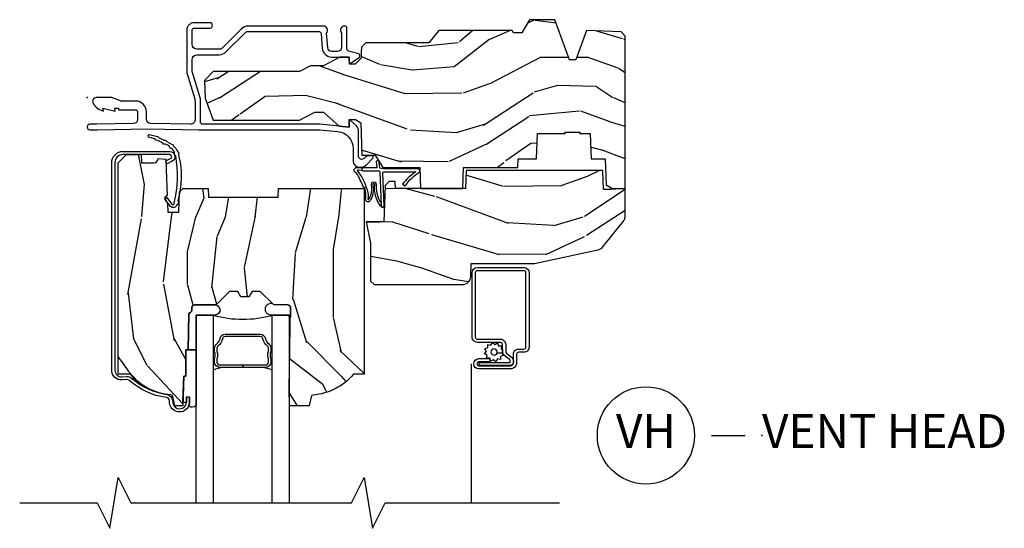
# Model space of a CAD drawing. Extents: x 5.1 to 61.6, y 7.6 to 31.3.
# Drawn here: x 13 to 20.3, y 26.3 to 30.1 of the extents above; entities that cross this region are included whole.
import ezdxf

# ---------------------------------------------------------------- set-up
doc = ezdxf.new("R2010")
doc.units = 0
doc.header["$MEASUREMENT"] = 0
for name, color, linetype in [('ZP-ANNO-MARK', 9, 'Continuous'), ('ZP-ANNO-TITL', 44, 'Continuous'), ('ZP-SECT-ALUM', 63, 'Continuous'), ('ZP-SECT-GLAS', 153, 'Continuous'), ('ZP-SECT-SCRN', 234, 'Screen'), ('ZP-SECT-SEAL', 8, 'Continuous'), ('ZP-SECT-WDHA', 11, 'Continuous'), ('ZP-SECT-WOOD', 104, 'Continuous'), ('ZP-SECT-WSTP', 40, 'Continuous')]:
    doc.layers.add(name, color=color, linetype=linetype)
doc.layers.add('ZP-ANNO-NPLT', color=7, linetype='Continuous', plot=False)
doc.styles.get("Standard").update_dxf_attribs({"font": 'arial.ttf'})
doc.linetypes.add('Screen', pattern='A,0.0625,-0.09375,[133,ltypeshp.shx,S=0.0375,R=0,X=-0.0625,Y=0],-0.0625,0.03125', length=0.25)

# ---------------------------------------------------------------- blocks, each defined once
blk = doc.blocks.new('ASC PF CM V H')
at = {"layer": 'ZP-SECT-WDHA'}
h = blk.add_hatch(dxfattribs=at)
h.set_pattern_fill('WOOD3', color=256, scale=2, angle=170, pattern_type=2)
h.set_pattern_definition([(165.2364, (-0.0590403804067563, -0.334834636024155), (21.31847901549633, -5.789859065948551), [0.240832, -23.842358]), (181.3099, (-0.2919212775763498, -0.273462918323844), (-8.225759038695628, -0.5804251597106893), [0.3059419999999997, -9.89209799999999]), (215, (-0.59778249414002, -0.2804569302044939), (-0.3472964628043537, -1.96961611551987), [0.226274, -2.602152]), (216.8476, (-0.7831354430486925, -0.4102424622597454), (-32.78406714079374, -24.68207778133389), [0.438634, -43.42479]), (182.9946, (-1.134145185805764, -0.6732864899235693), (18.42113293576037, 0.8135587761682705), [0.266834, -26.416494]), (170, (-1.400614092248958, -0.687226428910904), (-2.316911861358276, -1.622319150690555), [0.4999999999999997, -1.499999999999999]), (160.5377, (-1.893017968755061, -0.6004023400774372), (9.500783344918702, -3.706093886339545), [0.24331, -11.922214]), (164.2894000000001, (-0.1528103963468936, -0.8666308226507482), (17.37924160681557, -5.095285093198485), [0.200998, -19.898754]), (170, (-0.3462989833959966, -0.8122050320571077), (-2.316911861358276, -1.622319150690555), [0.2999999999999997, -1.699999999999999]), (198.3008, (-0.6417413092996611, -0.7601105787570361), (-23.74954216806198, -7.997452301142774), [0.295296, -29.23435]), (222.125, (-0.9221020699562104, -0.8528351379853376), (9.614947161107517, 8.458889687255558), [0.45607, -22.347438]), (209.2894, (-1.260361584759721, -1.158744439323002), (-13.55417594471107, -7.764298450998116), [0.284254, -28.141088]), (176.3402, (-1.50827596240245, -1.297807235778464), (-16.10421977526048, 0.8087520192303599), [0.362216, -17.748554]), (158.1113, (-1.869752680593521, -1.274686201938863), (26.53271904359165, -10.77101530580106), [0.38833, -38.444646]), (163.2902000000001, (-0.2604722665004005, -1.477211629518308), (-17.37924728909397, 5.095270998947914), [0.342344, -33.89214]), (173.3665, (-0.5883609754178707, -1.378778938991061), (-31.86114692379661, 3.587104350246542), [0.340588, -33.718186]), (203.6901, (-0.9266685749953609, -1.33943471364455), (4.286526959831396, 1.275025577407217), [0.360556, -6.850548]), (217.4896, (-1.256840536432406, -1.484301810946917), (-23.51639970003244, -18.19282732060551), [0.325576, -32.232064]), (184.9314, (-1.515173804735156, -1.682453072583129), (-22.70765962799548, -2.088580424131213), [0.310484, -30.737866]), (170, (-1.824507984852175, -1.709143239524025), (-2.316911861358276, -1.622319150690555), [0.2399999999999999, -1.759999999999999]), (157.0054, (-2.060861845575104, -1.667467676883959), (-17.03194919702135, 7.064893705450891), [0.266834, -26.416494]), (170, (-0.6105808068675742, 0.1076618701534926), (-2.316911861358276, -1.622319150690555), [0, -1.999999999999999]), (33.15240000000008, (-0.938421431011065, -0.1391589660034214), (-34.4063776990759, -22.36517819120654), [0.438634, -43.42479]), (16.5651, (-0.9184848520809368, -1.868899562977603), (2.316910657574222, 1.622322022142024), [0.178886, -4.29325]), (358.1301, (-0.7470237573856338, -1.817898651163333), (12.1649887274718, -0.1141638171402071), [0.282842, -13.859292]), (326.8014, (-0.464331659435544, -1.827127830789578), (9.1534838287124, -5.675715305442), [0.152316, -15.07923]), (196.5651, (-0.938421431011065, -0.1391589660034214), (-2.316910657574222, -1.622322022142024), [0.2236059999999999, -4.248529999999996]), (176.7098, (-1.152747799380194, -0.2029101057712666), (18.0738357497184, -1.156064090092353), [0.342344, -33.89214]), (159.8753000000001, (-1.494528362511033, -0.1832620354849865), (-32.44156916969214, 11.81290105467157), [0.568858, -56.31699200000001]), (159.6952000000001, (-0.02083778132002578, -0.1181769303614715), (-11.47040035302124, 4.053383878502781), [0.2236059999999999, -22.13707199999998]), (185.5241, (-0.2305495598760388, -0.04058202115425047), (22.70766087856624, 2.088581876288339), [0.37363, -36.989452]), (212.8789, (-0.6024451687271295, -0.07654945249537093), (29.77255931841605, 19.12053269156008), [0.3821, -37.827846]), (204.6952000000001, (-0.9233398657639498, -0.2839779785318086), (-22.12722123007477, -10.31436394025576), [0.316228, -31.306548]), (179.4623, (-1.21064655352717, -0.4160948478806006), (-10.19537476309, -0.2331297955978164), [0.364966, -11.80056]), (163.4181, (-1.575596235271576, -0.4126699691012448), (32.78887834283088, -9.843243356947559), [0.52345, -51.82156]), (161.8699, (-0.1076618701534926, -0.6105808068675742), (11.4703964642499, -4.053392291597659), [0.282842, -13.859292]), (181.3099, (-0.3764621138902413, -0.5225670070003332), (-8.225759038695628, -0.5804251597106893), [0.3059419999999997, -9.89209799999999]), (212.5104, (-0.6823233304539116, -0.5295610188809974), (25.13874798031407, 15.8758738578798), [0.325576, -32.23206399999999]), (215, (-0.9568797902635708, -0.7045431619036151), (-0.3472964628043537, -1.96961611551987), [0.367696, -2.460732]), (187.354, (-1.258078332240146, -0.915444651493388), (26.99418906715191, 3.363597875096818), [0.3352619999999997, -33.19084799999996]), (166.6335000000001, (-1.590581630970746, -0.9583580099411932), (31.16654659806278, -7.526378549481374), [0.340588, -33.718186]), (152.8972999999999, (-1.921943303441552, -0.8796214744741917), (-18.65427096867755, 9.381801796357344), [0.27203, -26.930912]), (161.2538, (-0.1944859589869594, -1.102984683373677), (-13.44000942209144, 4.40069802947001), [0.2630579999999997, -26.04283399999998]), (184.9314, (-0.4435900476634629, -1.018443847059785), (-22.70765962799548, -2.088580424131213), [0.310484, -30.737866]), (202.0054, (-0.7529242277804826, -1.045134014000681), (10.8899649016545, 4.172367285044429), [0.37736, -18.490604]), (219.8991, (-1.102792344277773, -1.186528147749698), (26.18062003425594, 21.78474614393879), [0.49679, -49.18218]), (185.9454, (-1.48391713275511, -1.505187677040922), (8.225758590440604, 0.5804298226595761), [0.291204, -14.269016]), (163.991, (-1.773555157811884, -1.535350807535167), (-19.34885845132704, 5.442577628555256), [0.3821, -37.827846]), (146.8014000000001, (-2.140836176849845, -1.429972189901235), (-9.153483828712398, 5.675715305442001), [0.152316, -15.07923]), (160.5377, (-0.2986748655871168, -1.693869335180992), (9.500783344918702, -3.706093886339545), [0.24331, -11.922214]), (180.008, (-0.528082799203375, -1.61280146242045), (-22.36036360548723, -0.1189780968844976), [0.345254, -34.1801]), (207.4054, (-0.8733363258875357, -1.612849547194429), (-29.0779537470708, -15.18132466061387), [0.428018, -42.37385]), (199.0546, (-0.9060231327712245, 0.1597563234535784), (-15.17649473040698, -5.447387456773114), [0.205912, -20.385348]), (180.7843000000001, (-1.100653346080122, 0.09253222013239792), (32.55573637576239, 0.3521060877535538), [0.4275519999999998, -42.32756599999996]), (162.8750000000001, (-1.528164456558599, 0.08667983451154271), (13.44001353167818, -4.400686741272038), [0.4837359999999999, -15.64078])])
h.paths.add_polyline_path([(3.1905, -0.5160000000000053), (3.192665087708491, -0.4540000000000077), (3.329934895335555, -0.4540000000000077), (3.336500000000001, -0.2660000000000053), (3.541499999999999, -0.2660000000000053), (3.541499999999999, -0.2560000000000144), (3.651499999999999, -0.2560000000000144), (3.651499999999999, -0.2660000000000053), (3.726500000000001, -0.2660000000000053), (3.733065104664448, -0.4540000000000077), (3.837820104233288, -0.4540000000000077), (3.844499999999996, -0.6452871870789068), (3.892499999999998, -0.673000000000016), (3.986700007252452, -0.673000000000016), (3.986700007252452, 0.4558120287953216), (3.955450007252466, 0.4870620287953074), (3.6995, 0.4959999999999809), (3.621499999999997, 0.2809999999999775), (3.573499999999996, 0.2809999999999917), (3.466113953488374, 0.576999999999984), (3.276262507252454, 0.576999999999984), (3.221700007252451, 0.4799999999999898), (3.158700007252449, 0.4799999999999898), (3.149700007252449, 0.4959999999999809), (2.606499999999997, 0.4959999999999809), (2.530981033194053, 0.4059999999999775), (2.064207156179677, 0.4059999999999775), (2.031826395085545, 0.3736192389058459), (2.030500007252456, 0.3356364609659721), (2.029013706611508, 0.2930743793571935), (1.986436418768022, 0.2487939999999753), (1.9435, 0.2487939999999753), (1.941684119986434, 0.300793999999982), (1.871848332148517, 0.300793999999982), (1.751481838366345, 0.2367939999999891), (1.655572493757504, 0.2367939999999891), (1.573207958934134, 0.1929999999999836), (0.9332499999999868, 0.1929999999999836), (0.8686356999025691, 0.1260456331056616), (0.8731804325283434, -0.004098481469370086), (0.9332499999999726, -0.1670249998323214), (1.57320795893412, -0.1670249998323214), (1.686051546854912, -0.1070249998323192), (1.751481838366345, -0.1070249998323192), (1.866021500227305, -0.2114848819772561), (1.940381662362881, -0.2190249998323281), (1.942372146223917, -0.162024999832326), (1.988500000000002, -0.162024999832326), (2.026421215878855, -0.1855361536772193), (2.034818398427362, -0.4260000000000161), (2.133053316612219, -0.4260000000000161), (2.191500000000005, -0.5160000000000196), (2.465017439189793, -0.5160000000000196), (2.470500000000001, -0.673000000000016), (2.782499999999999, -0.673000000000016), (2.787982560810207, -0.5160000000000196)])
h = blk.add_hatch(dxfattribs=at)
h.set_pattern_fill('WOOD3', color=256, scale=2, angle=90, pattern_type=2)
h.set_pattern_definition([(85.23639999999997, (-64.10732942407128, -63.39482789393547), (-1.999983065322525, -22.00000189263917), [0.240832, -23.842358]), (101.3098999999999, (-64.0873294240713, -63.15482789393547), (-1.999995264323212, 8.000001504461904), [0.3059419999999992, -9.892097999999972]), (135, (-64.14732942407129, -62.85482789393546), (-2.000000618897904, 1.224647178113022e-16), [0.226274, -2.602152]), (136.8476, (-64.3073294240713, -62.69482789393547), (-29.9999950750171, 28.00000566776439), [0.438634, -43.42479]), (102.9946, (-64.62732942407129, -62.39482789393547), (3.999995155156693, -18.00000153549879), [0.266834, -26.416494]), (90, (-64.6873294240713, -62.13482789393547), (-2, 2), [0.5, -1.5]), (80.5377, (-64.6873294240713, -61.63482789393547), (-1.999996278404875, -10.00000154739061), [0.24331, -11.922214]), (84.28939999999999, (-64.64732942407129, -63.39482789393547), (-2.000002629332584, -17.99999884699171), [0.200998, -19.898754]), (90, (-64.62732942407129, -63.19482789393547), (-2, 2), [0.3, -1.7]), (118.3008, (-64.62732942407129, -62.89482789393547), (-12.00001774841861, 21.99999023952616), [0.295296, -29.23435]), (142.125, (-64.76732942407129, -62.63482789393547), (9.999998198774431, -8.000003729783886), [0.45607, -22.347438]), (129.2894, (-65.12732942407129, -62.35482789393546), (-9.999999263819644, 12.00000127916504), [0.2842539999999991, -28.14108799999994]), (96.34019999999997, (-65.3073294240713, -62.13482789393547), (-2.000003157919386, 15.99999880521284), [0.362216, -17.748554]), (78.11130000000001, (-65.34732942407129, -61.77482789393547), (-6.000021070497699, -27.99999460209869), [0.388329999999999, -38.44464599999987]), (83.29020000000001, (-65.26732942407129, -63.39482789393547), (1.999987762488058, 18.00000199550261), [0.342344, -33.89214]), (93.36649999999977, (-65.22732942407129, -63.05482789393547), (-2.000021926708988, 31.9999986439374), [0.3405879999999996, -33.71818599999994]), (123.6901, (-65.2473294240713, -62.71482789393546), (2.000002669014383, -3.99999911554232), [0.360556, -6.850548]), (137.4896, (-65.44732942407128, -62.41482789393547), (-22.0000173477424, 19.99998143669362), [0.325575999999999, -32.23206399999987]), (104.9314, (-65.6873294240713, -62.19482789393547), (-5.999993907956282, 22.00000106985105), [0.310484, -30.737866]), (90, (-65.76732942407129, -61.89482789393547), (-2, 2), [0.24, -1.76]), (77.0054, (-65.76732942407129, -61.65482789393547), (3.999995155156692, 18.00000153549879), [0.266833999999999, -26.41649399999994]), (90, (-63.76732942407129, -62.77482789393547), (-2, 2), [0, -2]), (313.1524000000001, (-64.06732942407129, -62.49482789393547), (-28.00000566776439, 29.9999950750171), [0.438633999999999, -43.42478999999987]), (296.5651, (-65.76732942407129, -62.81482789393547), (2.000002618792761, -1.999998315881815), [0.1788859999999995, -4.293249999999984]), (278.1301, (-65.6873294240713, -62.97482789393547), (1.999998711631083, -11.99999955292224), [0.282841999999999, -13.85929199999997]), (246.8014, (-65.64732942407129, -63.25482789393547), (-4.000002650529711, -9.99999946133415), [0.1523159999999995, -15.07922999999997]), (116.5651, (-64.06732942407129, -62.49482789393547), (-2.000002618792761, 1.999998315881816), [0.223606, -4.248530000000001]), (96.7098, (-64.16732942407128, -62.29482789393546), (1.999987762488063, -18.00000199550261), [0.342344, -33.89214]), (79.87529999999998, (-64.20732942407129, -61.95482789393547), (6.000017177233946, 33.99999757929812), [0.568858, -56.31699200000001]), (79.69520000000003, (-63.88732942407128, -63.39482789393547), (1.999989751071982, 12.00000192169581), [0.2236059999999995, -22.13707199999994]), (105.5241, (-63.84732942407129, -63.17482789393547), (5.999995555211211, -22.00000204925839), [0.3736299999999991, -36.98945199999989]), (132.8789, (-63.94732942407128, -62.81482789393547), (23.99999950649528, -26.00000158588162), [0.3821, -37.827846]), (124.6952, (-64.20732942407129, -62.53482789393547), (-14.00001721918892, 19.99998851797505), [0.316227999999999, -31.30654799999994]), (99.46229999999994, (-64.38732942407128, -62.27482789393547), (-1.99999627840487, 10.00000154739061), [0.364966, -11.80056]), (83.41810000000001, (-64.44732942407128, -61.91482789393547), (-3.999973400732614, -34.00000287585999), [0.52345, -51.82156]), (81.86989999999993, (-64.38732942407128, -63.39482789393547), (-1.999998711631099, -11.99999955292224), [0.282841999999999, -13.85929199999997]), (101.3098999999999, (-64.34732942407129, -63.11482789393547), (-1.999995264323212, 8.000001504461904), [0.3059419999999992, -9.892097999999972]), (132.5104, (-64.40732942407129, -62.81482789393547), (19.99998143669362, -22.0000173477424), [0.325576, -32.232064]), (135, (-64.62732942407129, -62.57482789393546), (-2.000000618897904, 1.224647178113022e-16), [0.367696, -2.460732]), (107.354, (-64.88732942407128, -62.31482789393547), (7.999989004518235, -26.00000403819367), [0.335262, -33.190848]), (86.63350000000004, (-64.98732942407129, -61.99482789393547), (-2.000021926708969, -31.9999986439374), [0.340587999999999, -33.71818599999987]), (72.89729999999999, (-64.9673294240713, -61.65482789393547), (5.999990986860595, 20.00000346191399), [0.27203, -26.930912]), (81.25380000000001, (-64.88732942407128, -63.39482789393547), (2.000008394115061, 13.9999986727127), [0.263057999999999, -26.04283399999994]), (104.9314, (-64.84732942407129, -63.13482789393547), (-5.999993907956282, 22.00000106985105), [0.310484, -30.737866]), (122.0054, (-64.92732942407129, -62.83482789393547), (6.000002210755387, -9.9999978895751), [0.377359999999999, -18.49060399999994]), (139.8991, (-65.12732942407129, -62.51482789393547), (26.0000038590926, -21.99999611957034), [0.49679, -49.18218]), (105.9454, (-65.50732942407129, -62.19482789393547), (1.999999778592759, -8.000000253304304), [0.291204, -14.269016]), (83.99099999999996, (-65.58732942407129, -61.91482789393547), (1.999998634963692, 19.99999950181208), [0.3821, -37.827846]), (66.80139999999999, (-65.5473294240713, -61.53482789393547), (4.000002650529713, 9.999999461334149), [0.152316, -15.07923]), (80.5377, (-65.48732942407129, -63.39482789393547), (-1.999996278404875, -10.00000154739061), [0.24331, -11.922214]), (100.008, (-65.44732942407128, -63.15482789393547), (-4.000006944313297, 21.99999910914956), [0.345254, -34.1801]), (127.4054, (-65.50732942407129, -62.81482789393547), (-20.0000199052301, 25.99998492996009), [0.428018, -42.37385]), (119.0546, (-63.76732942407129, -62.47482789393547), (-8.00000005439856, 14.00000076913937), [0.205912, -20.385348]), (100.7843, (-63.86732942407129, -62.29482789393546), (6.000001099358628, -31.99999900738853), [0.4275519999999992, -42.32756599999988]), (82.87500000000001, (-63.94732942407128, -61.87482789393547), (-1.999996563787934, -14.00000075969057), [0.4837359999999999, -15.64078])])
edge = h.paths.add_edge_path()
edge.add_line((2.052504133377482, -2.046409620491772), (1.973504133377418, -2.046409620491772))
edge.add_arc((1.638064352050847, -1.764764661811299), 0.4379996913772308, 274.5074822616472, 319.98220686173266, ccw=False)
edge.add_arc((1.673665272811505, -2.216363261043782), 0.01499999999986626, 94.50748226174534, 168.0000000018878)
edge.add_line((1.658993058800519, -2.21324458568202), (1.64450413337741, -2.281409620491772))
edge.add_line((1.64450413337741, -2.281409620491772), (1.498420881354747, -2.281409620491772))
edge.add_line((1.498420881354747, -2.281409620491772), (1.496238998238738, -2.156409620491758))
edge.add_line((1.496238998238738, -2.156409620491758), (1.506755727958165, -1.553906578382183))
edge.add_arc((1.486758774055033, -1.553557530253443), 0.01999999999999659, 358.9999999999956, 448.9999999999956)
edge.add_line((1.487107822183788, -1.533560576350311), (1.380260626414923, -1.531695551610767))
edge.add_line((1.380260626414923, -1.531695551610767), (1.282474695528521, -1.433909620491391))
edge.add_line((1.282474695528521, -1.433909620491391), (1.222474695528575, -1.433909620491391))
edge.add_line((1.222474695528575, -1.433909620491391), (1.198803334491771, -1.474909620491388))
edge.add_line((1.198803334491771, -1.474909620491388), (1.138803334491826, -1.474909620491388))
edge.add_line((1.138803334491826, -1.474909620491388), (1.115131973455021, -1.433909620491391))
edge.add_line((1.115131973455021, -1.433909620491391), (1.055131973455076, -1.433909620491391))
edge.add_line((1.055131973455076, -1.433909620491391), (0.9551319694673737, -1.533909624479051))
edge.add_line((0.9551319694673737, -1.533909624479051), (0.7958410279796055, -1.533909624479051))
edge.add_arc((0.7958410279796198, -1.553909624479033), 0.01999999999998803, 90.00000000003722, 179.0000000000384)
edge.add_line((0.7758440740765025, -1.553560576350307), (0.7755049130089162, -1.572991100897312))
edge.add_arc((0.7555079591057989, -1.572642052768586), 0.01999999999999411, 300.0000000000428, 359.0000000000394, ccw=False)
edge.add_line((0.765507959105804, -1.589962560844256), (0.7525864686774355, -1.597422786821383))
edge.add_line((0.7525864686774355, -1.597422786821383), (0.7478738309659718, -1.867409620491784))
edge.add_line((0.7478738309659718, -1.867409620491784), (0.7318738309660091, -1.867409620491784))
edge.add_line((0.7318738309660091, -1.867409620491784), (0.7318738309660091, -2.062409620491778))
edge.add_line((0.7318738309660091, -2.062409620491778), (0.7168738309659659, -2.062409620491778))
edge.add_line((0.7168738309659659, -2.062409620491778), (0.7082278442548784, -2.281409620491701))
edge.add_line((0.7082278442548784, -2.281409620491701), (0.6485041333774859, -2.281409620491772))
edge.add_line((0.6485041333774859, -2.281409620491772), (0.6335903333525437, -2.211245707848008))
edge.add_arc((0.6189181193416857, -2.214364383210238), 0.01499999999985339, 11.99999999999724, 85.66410159952464)
edge.add_arc((0.6531664786597702, -1.762661194964039), 0.4379996913772721, 220.3780352324771, 265.6641015995784, ccw=False)
edge.add_line((0.3195041333807183, -2.046409620491772), (0.2305041333774795, -2.046409620491772))
edge.add_line((0.2305041333774795, -2.046409620491772), (0.2305041333774795, -0.4814096204917746))
edge.add_line((0.2305041333774795, -0.4814096204917746), (0.2905041333774818, -0.4214096204917723))
edge.add_line((0.2905041333774818, -0.4214096204917723), (0.3994088872079544, -0.4214096204917723))
edge.add_line((0.3994088872079544, -0.4214096204917723), (0.4015041333774718, -0.4814096204917746))
edge.add_line((0.4015041333774718, -0.4814096204917746), (0.4929723682976999, -0.4814096204917746))
edge.add_arc((0.4929723682976856, -0.4477497695167045), 0.03365985097507618, 270.0000000000146, 354.9999999970969)
edge.add_line((0.5265041333774718, -0.4506834188309057), (0.582504133377455, -0.4555827839912325))
edge.add_line((0.582504133377455, -0.4555827839912325), (0.585152064856203, -0.531409620491786))
edge.add_line((0.585152064856203, -0.531409620491786), (0.5921955186671823, -0.723025827046186))
edge.add_line((0.5921955186671823, -0.723025827046186), (0.5735041756331896, -0.7417171700355567))
edge.add_line((0.5735041756331896, -0.7417171700355567), (0.5942715443921145, -0.7824754261330327))
edge.add_line((0.5942715443921145, -0.7824754261330327), (0.5965041756331573, -0.8464096204915705))
edge.add_line((0.5965041756331573, -0.8464096204915705), (0.6785041333774586, -0.8464096204915705))
edge.add_line((0.6785041333774586, -0.8464096204915705), (0.6837427805080267, -0.6963943911677575))
edge.add_line((0.6837427805080267, -0.6963943911677575), (0.7096152679067984, -0.6714096204916302))
edge.add_line((0.7096152679067984, -0.6714096204916302), (0.8972353475095645, -0.6714096204916302))
edge.add_line((0.8972353475095645, -0.6714096204916302), (0.8995041333780307, -0.7363791472646142))
edge.add_line((0.8995041333780307, -0.7363791472646142), (1.415504133377993, -0.7363791472646142))
edge.add_line((1.415504133377993, -0.7363791472646142), (1.417772919246403, -0.6714096204916302))
edge.add_line((1.417772919246403, -0.6714096204916302), (2.052504133377482, -0.6714096204916302))
edge.add_line((2.052504133377482, -0.6714096204916302), (2.052504133377482, -2.046409620491772))
h = blk.add_hatch(dxfattribs=at)
h.set_pattern_fill('WOOD3', color=256, scale=2, angle=170, pattern_type=2)
h.set_pattern_definition([(165.2364, (4.604389940716658, -1.716057957180325), (21.31847901549633, -5.789859065948551), [0.240832, -23.842358]), (181.3099, (4.371509043547064, -1.654686239480014), (-8.225759038695628, -0.5804251597106893), [0.3059419999999997, -9.89209799999999]), (215, (4.065647826983394, -1.661680251360664), (-0.3472964628043537, -1.96961611551987), [0.226274, -2.602152]), (216.8476, (3.880294878074722, -1.791465783415916), (-32.78406714079374, -24.68207778133389), [0.438634, -43.42479]), (182.9946, (3.52928513531765, -2.05450981107974), (18.42113293576037, 0.8135587761682705), [0.266834, -26.416494]), (170, (3.262816228874456, -2.068449750067074), (-2.316911861358276, -1.622319150690555), [0.4999999999999997, -1.499999999999999]), (160.5377, (2.770412352368353, -1.981625661233608), (9.500783344918702, -3.706093886339545), [0.24331, -11.922214]), (164.2894000000001, (4.51061992477652, -2.247854143806919), (17.37924160681557, -5.095285093198485), [0.200998, -19.898754]), (170, (4.317131337727417, -2.193428353213278), (-2.316911861358276, -1.622319150690555), [0.2999999999999997, -1.699999999999999]), (198.3008, (4.021689011823753, -2.141333899913207), (-23.74954216806198, -7.997452301142774), [0.295296, -29.23435]), (222.125, (3.741328251167204, -2.234058459141508), (9.614947161107517, 8.458889687255558), [0.45607, -22.347438]), (209.2894, (3.403068736363693, -2.539967760479172), (-13.55417594471107, -7.764298450998116), [0.284254, -28.141088]), (176.3402, (3.155154358720964, -2.679030556934634), (-16.10421977526048, 0.8087520192303599), [0.362216, -17.748554]), (158.1113, (2.793677640529893, -2.655909523095033), (26.53271904359165, -10.77101530580106), [0.38833, -38.444646]), (163.2902000000001, (4.402958054623014, -2.858434950674479), (-17.37924728909397, 5.095270998947914), [0.342344, -33.89214]), (173.3665, (4.075069345705543, -2.760002260147232), (-31.86114692379661, 3.587104350246542), [0.340588, -33.718186]), (203.6901, (3.736761746128053, -2.720658034800721), (4.286526959831396, 1.275025577407217), [0.360556, -6.850548]), (217.4896, (3.406589784691008, -2.865525132103087), (-23.51639970003244, -18.19282732060551), [0.325576, -32.232064]), (184.9314, (3.148256516388258, -3.0636763937393), (-22.70765962799548, -2.088580424131213), [0.310484, -30.737866]), (170, (2.838922336271239, -3.090366560680195), (-2.316911861358276, -1.622319150690555), [0.2399999999999999, -1.759999999999999]), (157.0054, (2.60256847554831, -3.048690998040129), (-17.03194919702135, 7.064893705450891), [0.266834, -26.416494]), (170, (4.05284951425584, -1.273561451002678), (-2.316911861358276, -1.622319150690555), [0, -1.999999999999999]), (33.15240000000008, (3.725008890112349, -1.520382287159592), (-34.4063776990759, -22.36517819120654), [0.438634, -43.42479]), (16.5651, (3.744945469042477, -3.250122884133773), (2.316910657574222, 1.622322022142024), [0.178886, -4.29325]), (358.1301, (3.91640656373778, -3.199121972319503), (12.1649887274718, -0.1141638171402071), [0.282842, -13.859292]), (326.8014, (4.199098661687884, -3.208351151945749), (9.1534838287124, -5.675715305442), [0.152316, -15.07923]), (196.5651, (3.725008890112349, -1.520382287159592), (-2.316910657574222, -1.622322022142024), [0.2236059999999999, -4.248529999999996]), (176.7098, (3.510682521743206, -1.584133426927437), (18.0738357497184, -1.156064090092353), [0.342344, -33.89214]), (159.8753000000001, (3.168901958612381, -1.564485356641157), (-32.44156916969214, 11.81290105467157), [0.568858, -56.31699200000001]), (159.6952000000001, (4.642592539803388, -1.499400251517642), (-11.47040035302124, 4.053383878502781), [0.2236059999999999, -22.13707199999998]), (185.5241, (4.432880761247375, -1.421805342310421), (22.70766087856624, 2.088581876288339), [0.37363, -36.989452]), (212.8789, (4.060985152396285, -1.457772773651541), (29.77255931841605, 19.12053269156008), [0.3821, -37.827846]), (204.6952000000001, (3.740090455359464, -1.665201299687979), (-22.12722123007477, -10.31436394025576), [0.316228, -31.306548]), (179.4623, (3.452783767596245, -1.797318169036771), (-10.19537476309, -0.2331297955978164), [0.364966, -11.80056]), (163.4181, (3.087834085851838, -1.793893290257415), (32.78887834283088, -9.843243356947559), [0.52345, -51.82156]), (161.8699, (4.555768450969921, -1.991804128023745), (11.4703964642499, -4.053392291597659), [0.282842, -13.859292]), (181.3099, (4.286968207233173, -1.903790328156504), (-8.225759038695628, -0.5804251597106893), [0.3059419999999997, -9.89209799999999]), (212.5104, (3.981106990669502, -1.910784340037168), (25.13874798031407, 15.8758738578798), [0.325576, -32.23206399999999]), (215, (3.706550530859843, -2.085766483059786), (-0.3472964628043537, -1.96961611551987), [0.367696, -2.460732]), (187.354, (3.405351988883268, -2.296667972649558), (26.99418906715191, 3.363597875096818), [0.3352619999999997, -33.19084799999996]), (166.6335000000001, (3.072848690152668, -2.339581331097364), (31.16654659806278, -7.526378549481374), [0.340588, -33.718186]), (152.8972999999999, (2.741487017681862, -2.260844795630362), (-18.65427096867755, 9.381801796357344), [0.27203, -26.930912]), (161.2538, (4.468944362136455, -2.484208004529847), (-13.44000942209144, 4.40069802947001), [0.2630579999999997, -26.04283399999998]), (184.9314, (4.219840273459951, -2.399667168215956), (-22.70765962799548, -2.088580424131213), [0.310484, -30.737866]), (202.0054, (3.910506093342946, -2.426357335156851), (10.8899649016545, 4.172367285044429), [0.37736, -18.490604]), (219.8991, (3.560637976845641, -2.567751468905868), (26.18062003425594, 21.78474614393879), [0.49679, -49.18218]), (185.9454, (3.179513188368304, -2.886410998197093), (8.225758590440604, 0.5804298226595761), [0.291204, -14.269016]), (163.991, (2.88987516331153, -2.916574128691337), (-19.34885845132704, 5.442577628555256), [0.3821, -37.827846]), (146.8014000000001, (2.522594144273569, -2.811195511057406), (-9.153483828712398, 5.675715305442001), [0.152316, -15.07923]), (160.5377, (4.364755455536297, -3.075092656337162), (9.500783344918702, -3.706093886339545), [0.24331, -11.922214]), (180.008, (4.135347521920039, -2.99402478357662), (-22.36036360548723, -0.1189780968844976), [0.345254, -34.1801]), (207.4054, (3.790093995235878, -2.994072868350599), (-29.0779537470708, -15.18132466061387), [0.428018, -42.37385]), (199.0546, (3.757407188352175, -1.221466997702592), (-15.17649473040698, -5.447387456773114), [0.205912, -20.385348]), (180.7843000000001, (3.562776975043292, -1.288691101023772), (32.55573637576239, 0.3521060877535538), [0.4275519999999998, -42.32756599999996]), (162.8750000000001, (3.135265864564815, -1.294543486644628), (13.44001353167818, -4.400686741272038), [0.4837359999999999, -15.64078])])
edge = h.paths.add_edge_path()
edge.add_line((3.314700007252455, -1.227454980074526), (3.784225316301772, -1.127047327426503))
edge.add_arc((3.771259812475634, -1.066418161915706), 0.06199999999999916, 282.0708473081203, 321.0788704698705)
edge.add_line((3.819496526435174, -1.105369662867346), (3.972893191566016, -0.915406481026157))
edge.add_arc((3.924656477606476, -0.876454980074513), 0.06199999999999616, 321.0788704698643, 344.9999999999931)
edge.add_line((3.984543878836405, -0.8925017608708856), (3.986700007252459, -0.8844549800745264))
edge.add_line((3.986700007252452, -0.8844549800745227), (3.986700007252452, -0.6730000000000125))
edge.add_line((3.986700007252452, -0.673000000000016), (3.880700007252475, -0.6800000000000105))
edge.add_line((3.880700007252472, -0.6800000000000068), (3.825700007252447, -0.6800000000000103))
edge.add_line((3.825700007252451, -0.6800000000000068), (3.820741257984622, -0.5380000000000075))
edge.add_line((3.820741257984622, -0.5380000000000109), (2.807414311133837, -0.5380000000000109))
edge.add_line((2.80741431113384, -0.5380000000000109), (2.802700007252453, -0.6730000000000124))
edge.add_line((2.802700007252454, -0.673000000000016), (2.283700007252457, -0.673000000000016))
edge.add_line((2.283700007252449, -0.673000000000016), (2.281849206469385, -0.6200000000000117))
edge.add_line((2.281849206469388, -0.6200000000000045), (2.23809369424573, -0.6200000000000045))
edge.add_line((2.238093694245734, -0.6200000000000045), (2.207093694245735, -0.6509999999999998))
edge.add_line((2.207093694245728, -0.6510000000000105), (2.197700007252447, -0.9200000000000195))
edge.add_line((2.19770000725245, -0.9200000000000159), (2.066700007252453, -0.9200000000000159))
edge.add_line((2.06670000725245, -0.9200000000000159), (2.098700007252448, -1.077454980074527))
edge.add_line((2.098700007252447, -1.077454980074521), (2.098700007252447, -1.357344557662664))
edge.add_line((2.098700007252447, -1.357344557662671), (2.126700007252449, -1.383454980074525))
edge.add_line((2.126700007252452, -1.383454980074518), (2.7803796631737, -1.383454980074518))
edge.add_arc((2.780379663173704, -1.32145498007452), 0.06200000000000072, 270.000000000002, 357.9999999999977)
edge.add_line((2.842341894448879, -1.323618748870075), (2.845700007252447, -1.227454980074519))
edge.add_line((2.845700007252447, -1.227454980074526), (3.314700007252448, -1.227454980074526))
at = {"layer": 'ZP-ANNO-NPLT'}
blk.add_point((0, 0), dxfattribs=at)
at = {"layer": 'ZP-SECT-ALUM'}
for points in [[(1.721700007252437, -0.2369999999999948), (1.857884936623876, -0.2508052475228482, -0.3849238566822448), (1.970278129417267, -0.3751678963047738), (1.970278129417267, -0.4653188046646477, 0.4215360093686791), (2.021524776169201, -0.5153032609673431), (2.029840719758553, -0.5150958556091183, 0.1960866233651881), (2.068595148797229, -0.4981507263715343), (2.117300195341656, -0.4480567826176269, 0.6631073363314187), (2.110130432234357, -0.4310858072923907), (2.081598857785195, -0.4310858072923622, 0.2025682024898671), (2.063674450016947, -0.4386583689792332), (2.053202537185498, -0.4494289040591184, -0.6732738117808869), (2.010278129417273, -0.4320014657459836), (2.010278129417273, -0.2447967173268779, 0.2076361576767622), (1.99442907228439, -0.2082766803432463), (1.951208073755808, -0.1678594745208244, 0.6561279548363511), (1.941109960611755, -0.1722418789588573), (1.941109960611755, -0.2190368813251382), (1.723722251925977, -0.1970000000000027), (0.8555041333553248, -0.1970000000000027, -0.414213562373185), (0.8395041333553195, -0.1809999999999974), (0.8395041333553195, -0.0136980778414113, 0.0726790106845621), (0.8388350935387479, -0.009119687310388258), (0.7781731731719219, 0.1940096612004112, -0.0726790106845036), (0.7775041333553361, 0.19858805173142), (0.7775041333553361, 0.27979480421196, -0.4142135623730951), (0.8155041333553328, 0.3177948042119567), (0.978254349993307, 0.3177948042119567, 0.1989123673796635), (1.02845893145755, 0.3385902227477118), (1.170583823138557, 0.4807151144287189, -0.1989123673796729), (1.192504133355342, 0.4897948042119395), (1.716659021317298, 0.4897948042119395, -0.3888787318528549), (1.732598136486772, 0.4751892960959054), (1.742185367298703, 0.3656067464768569, 0.3888787318529767), (1.812915190863222, 0.3007948042119324), (1.941220100289883, 0.3007948042119324), (1.941220100289883, 0.2607944996526044, 0.5949374815386812), (1.950487934499975, 0.2557624762449251), (2.014543374045985, 0.2973605650717133, 0.2539676464749763), (2.019096983695832, 0.305747270751155), (2.019096983695832, 0.3136652289715443, 0.3394542588633312), (2.011685174146862, 0.3233244872344301), (1.936363028633707, 0.343506995296849, -0.3394542588634779), (1.924504133355342, 0.3589618085174777), (1.924504133355342, 0.5147948042119452, 0.4222476712487387), (1.909093903868225, 0.5297891935548904, 0.6392693330872596), (1.884504133355335, 0.4791733873415893), (1.884504133355335, 0.3717948042119303, -0.4142135623730867), (1.853504133355344, 0.3407948042119386), (1.812915190863222, 0.3407948042119386, -0.3888787318529917), (1.782033155222379, 0.3690929761867636), (1.772504133355341, 0.4780101945211186, 0.6500495232070223), (1.749504133355344, 0.5297948042119458), (1.192504133355342, 0.5297948042119458, 0.1989123673796878), (1.142299551891099, 0.5089993856761765), (1.000174660210092, 0.3668744939951836, -0.1989123673796756), (0.978254349993307, 0.357794804211963), (0.8155041333553328, 0.357794804211963, -0.4142135623730951), (0.7775041333553361, 0.3957948042119597), (0.7775041333553361, 0.4987952522567838, -0.4142135623731921), (0.7935041333553414, 0.5147952522567891), (0.908382754257417, 0.5147952522567891, 0.9952780607688192), (0.9083827542581702, 0.5547948042119373), (0.7935041333553414, 0.5547948042119373, 0.4142135623730998), (0.737504133355344, 0.4987948042119399), (0.737504133355344, 0.1972728825014372, 0.07267901068454), (0.7394694378165525, 0.1838238603165792), (0.7969952340431377, -0.008804026163304002, -0.0726790106845254), (0.7995041333553274, -0.02597299065460845), (0.7995041333553274, -0.1649733719514472, -0.4193348017583496), (0.7679631087557652, -0.1959686505012996), (0.4694589754004426, -0.1907582414722384, -0.4091108014277339), (0.438999999999993, -0.159762962922386), (0.438999999999993, -0.1059999999999945, 0.4142135623730791), (0.3580000000000041, -0.02500000000000568), (0.2520585937992479, -0.02500000000000568, -0.094723452104636), (0.2461570654743639, -0.02387185137871484), (0.1888429345256384, -0.001128148621276637, 0.0947234521046238), (0.1829414062007544, 0), (0.06700000000000728, 0, 0.5721499030887849), (0.04340909198694476, -0.04013274758453633, 0.2023887188474441), (0.1200000000000045, -0.09999999999999432), (0.1161208064244192, -0.07800000000000296), (0.2079999999999984, -0.09999999999999432), (0.2041208064244131, -0.07800000000000296), (0.2330000000000041, -0.07800000000000296), (0.2330000000000041, -0.09000000000000341), (0.3580000000000041, -0.09000000000000341, -0.4142135623730626), (0.3739999999999952, -0.1059999999999945), (0.3739999999999952, -0.161277413400839, -0.4091108014277008), (0.3435410245995598, -0.1922726919506914), (0.07271372783816332, -0.1970000000000027), (0.01999999999999602, -0.1970000000000027, 1), (0.01999999999999602, -0.2369999999999948), (0.07306280254996977, -0.2369999999999948), (0.4498814049011344, -0.2304226068297908), (0.8267000072525406, -0.2369999999999948)], [(0.2054855501794748, -2.017409620491776, 0.4353731351353285), (0.2579958005592005, -2.066283725519611), (0.2929948473075399, -2.063770013666073, -0.2016714754192666), (0.3289734103784951, -2.075945226735314, 0.1470393486356232), (0.5903443380887836, -2.19655119706411, -0.3436107013687137), (0.6322123713375447, -2.23985725761375), (0.6341549455744087, -2.258015768927478, 0.9407060669056473), (0.7348622857983571, -2.253431745425658), (0.7354550486616915, -2.21543636896763), (0.7589521893659992, -2.215802946001531), (0.7583594265026647, -2.253798322459559, -0.1028083566810438), (0.7517732894833387, -2.283182248669107, -0.7640085732161136), (0.6107882744913411, -2.260515505412712), (0.6088457002544772, -2.242356994099012, 0.3436107013687464), (0.5870572339719331, -2.219820166670104, -0.147039348635623), (0.3134018726592274, -2.093545715735857, 0.2016714754192169), (0.2946783347345843, -2.087209635465129), (0.2596792879862448, -2.089723347318667, -0.4353731351353295), (0.1819855501794621, -2.017409620491776), (0.1819855501794621, -0.4814096204917746, -0.4142135623730951), (0.2654855501794771, -0.3979096204917738), (0.6113797737046696, -0.3979096204917738, -0.7863389294674349), (0.6290273949625487, -0.470626742871346), (0.5924347734143964, -0.489499537571902), (0.5830533322426561, -0.471309781798027), (0.5829362505012625, -0.4679569993963639), (0.6182554702986351, -0.4497409668734349, 0.7863389294674172), (0.6113797737046696, -0.4214096204917723), (0.2654855501794771, -0.4214096204917723, 0.4142135623730923), (0.2054855501794748, -0.4814096204917746)], [(2.85237171656857, -1.295954980074526, -0.4142135623730951), (2.890871716568569, -1.257454980074527), (3.235871716568596, -1.257454980074527, -0.4142135623730975), (3.274371716568595, -1.295954980074526), (3.274371716568595, -1.845954980074538, -0.4142135623731572), (3.235871716568596, -1.884454980074537), (3.196371716568564, -1.884454980074523, 0.4142135623731417), (3.181371716568577, -1.899454980074523), (3.181371716568577, -1.960454980074516, -0.4142135623731293), (3.134371716568609, -2.007454980074527), (2.902371716568581, -2.007454980074527, -1), (2.902371716568581, -1.93145498007452), (2.982371716568565, -1.93145498007452), (2.982371716568565, -1.954954980074547), (2.902371716568581, -1.954954980074533, 1), (2.902371716568581, -1.983954980074515), (3.134371716568609, -1.983954980074529, 0.4142135623731076), (3.157871716568565, -1.96045498007453), (3.157871716568565, -1.899454980074523, -0.414213562373195), (3.196371716568564, -1.860954980074524), (3.235871716568596, -1.860954980074538, 0.4142135623731146), (3.250871716568582, -1.845954980074538), (3.250871716568582, -1.295954980074526, 0.4142135623730951), (3.235871716568596, -1.280954980074526), (2.890871716568569, -1.280954980074526, 0.4142135623730928), (2.875871716568582, -1.295954980074526), (2.875871716568582, -1.771954980074526, 0.4142135623730796), (2.891871716568602, -1.787954980074531), (3.061371716568573, -1.787954980074531, -0.4142135623730827), (3.100871716568548, -1.827454980074521), (3.100871716568605, -1.877994057544058, 0.2216946626428728), (3.106587114813607, -1.890250768633962), (3.146280872976234, -1.923557786468265, -0.2216946626429563), (3.15786171656859, -1.948392985697382), (3.15786171656859, -1.958392985697373, -0.4142135623730951), (3.132499722191397, -1.983754980074536), (2.904371716568591, -1.983754980074536), (2.904371716568591, -1.960254980074495), (3.132499722191397, -1.960254980074524, 0.4142135623731475), (3.134361716568577, -1.958392985697373), (3.134361716568577, -1.948392985697382, 0.221694662643143), (3.131175364148618, -1.941559830881573), (3.091481605985933, -1.908252813047255, -0.2216946626429681), (3.077371716568592, -1.877994057544058), (3.077371716568592, -1.827454980074521, 0.4142135623730949), (3.061371716568573, -1.811454980074529), (2.891871716568602, -1.811454980074529, -0.414213562373098), (2.85237171656857, -1.771954980074526)], [(1.15228899823822, -1.996327326369098), (1.152288998245723, -1.978327326359093), (1.322788998237201, -1.978327326359093, 0.4142135621681073), (1.342788998241218, -1.958327326369087), (1.342788998241218, -1.932804589679094, -0.181968631488466), (1.342788998241218, -1.877850063029101), (1.342788998241218, -1.853327326359093, 0.2425003198130924), (1.334396108950529, -1.837040061977092, -0.2026976152290968), (1.302559374264234, -1.785305368099088, 0.3704542038672424), (1.282788998244229, -1.768327326369089), (1.021788998247274, -1.768327326369089, 0.3704542035773191), (1.002018622215616, -1.785305368099614, -0.2026976144668779), (0.9701818875202264, -1.837040061969091, 0.2425003187691884), (0.9617889982253871, -1.853327326359093), (0.961788998235221, -1.877850063008651, -2.002886843801154e-10), (0.961788998235221, -1.877850063008651, -0.1819686314462765), (0.961788998235221, -1.932804589679094), (0.961788998235221, -1.958327326369087, 0.414213562373017), (0.9817889982392387, -1.978327326373076), (1.15228899823822, -1.978327326359093), (1.15228899823822, -1.996327326369098), (0.9817889982392387, -1.996327326369098, -0.4142135623654314), (0.9437889982382046, -1.958327326369087), (0.9437889982382046, -1.929306483969086, 0.2085144136953475), (0.9437889982382046, -1.881348168739095), (0.9437889982382046, -1.853327326359093, -0.2425003197641492), (0.9597354878662543, -1.822381524049092, 0.2026976151293441), (0.9842252837774197, -1.782585605687743, -0.3704542039657291), (1.021788998233234, -1.750327326359084), (1.282788998244229, -1.750327326359084, -0.3704542040486511), (1.320352712690209, -1.782585605689079, 0.2026976152495438), (1.344842508605069, -1.82238152405634, -0.242500319581975), (1.360788998238235, -1.853327326359093), (1.360788998238235, -1.881348168739095, 0.2085144139523336), (1.360788998238235, -1.929306483976703), (1.360788998237211, -1.958327326369087, -0.4142135623530158), (1.322788998237201, -1.996327326369084), (1.15228899823822, -1.996327326369098)]]:
    blk.add_lwpolyline(points, format="xyb", close=True, dxfattribs=at)
at = {"layer": 'ZP-SECT-GLAS'}
for points in [[(0.8085389982387312, -3), (0.8085389982386744, -1.608909624479082), (0.9335389982386744, -1.608909624479082), (0.9335389982387312, -3)], [(1.371038998238731, -3), (1.371038998238731, -1.608909624479054), (1.496038998238731, -1.608909624479054), (1.496038998238731, -3)]]:
    blk.add_lwpolyline(points, dxfattribs=at)
at = {"layer": 'ZP-SECT-SCRN', "ltscale": 0.5}
blk.add_line((2.845471716568591, -1.96945498007452), (2.845471716568591, -3.000000000000014), dxfattribs=at)
at = {"layer": 'ZP-SECT-SEAL'}
for points in [[(1.505509811128519, -1.625285105750478, -0.2068247676396811), (1.496038998238731, -1.624948981227959), (1.496038998238731, -1.608909624479054), (1.371038998238731, -1.608909624479054, -1.163933386324613), (1.370432747094668, -1.521867672267049), (1.380260626414923, -1.531695551610767), (1.487107822183788, -1.533560576350311, -0.414213562373096), (1.506755727958165, -1.553906578382183)], [(0.8085389982386744, -1.867409620491784), (0.7478738309659718, -1.867409620491784), (0.7525864686774355, -1.597422786821383), (0.765507959105804, -1.589962560844256, 0.2632780284372614), (0.7755049130089162, -1.572991100897312), (0.7758440740765025, -1.553560576350307, -0.4091108014277212), (0.7958410279796055, -1.533909624479051), (0.9551319694673737, -1.533909624479051, -1), (0.933738998238681, -1.608909624479082), (0.8085389982386744, -1.608909624479082)], [(0.8085389982386744, -2.278291152325181, -0.3704300089968566), (0.7517732894833387, -2.283182248669107, 0.1028083566810336), (0.7583594265026647, -2.253798322459573), (0.7589521893659992, -2.215802946001531), (0.7354550486616915, -2.21543636896763), (0.7348694306662367, -2.252973768112042, -0.3588780285404135), (0.7094239967350688, -2.251111471545201), (0.7168738309659659, -2.062409620491778), (0.7318738309660091, -2.062409620491778), (0.7318738309660091, -1.867409620491784), (0.7478738309659718, -1.867409620491784), (0.8085389982386744, -1.867409620491784)]]:
    blk.add_lwpolyline(points, format="xyb", close=True, dxfattribs=at)
for centre, radius, start, end in [((1.153739098894704, -0.8533926671214118), 0.7868963827236857, 253.7648901751183, 286.2351098248817), ((1.04214577697374, -2.260605012842561), 0.2664011739124696, 97.23907896060042, 114.0592611166564), ((1.263445877616704, -2.256810166572564), 0.2625267906547421, 65.80542134162808, 82.84568309387078)]:
    blk.add_arc(centre, radius, start, end, dxfattribs=at)
at = {"layer": 'ZP-SECT-WOOD', "linetype": 'Continuous'}
blk.add_lwpolyline([(3.1905, -0.5160000000000053), (3.192665087708491, -0.4540000000000077), (3.329934895335555, -0.4540000000000077), (3.336500000000001, -0.2660000000000053), (3.541499999999999, -0.2660000000000053), (3.541499999999999, -0.2560000000000144), (3.651499999999999, -0.2560000000000144), (3.651499999999999, -0.2660000000000053), (3.726500000000001, -0.2660000000000053), (3.733065104664448, -0.4540000000000077), (3.837820104233288, -0.4540000000000077), (3.844499999999996, -0.6452871870789068), (3.892499999999998, -0.673000000000016), (3.986700007252452, -0.673000000000016), (3.986700007252452, 0.4558120287953216), (3.955450007252466, 0.4870620287953074), (3.6995, 0.4959999999999809), (3.621499999999997, 0.2809999999999775), (3.573499999999996, 0.2809999999999917), (3.466113953488374, 0.576999999999984), (3.276262507252454, 0.576999999999984), (3.221700007252451, 0.4799999999999898), (3.158700007252449, 0.4799999999999898), (3.149700007252449, 0.4959999999999809), (2.606499999999997, 0.4959999999999809), (2.530981033194053, 0.4059999999999775), (2.064207156179677, 0.4059999999999775), (2.031826395085545, 0.3736192389058459), (2.030500007252456, 0.3356364609659721), (2.029013706611508, 0.2930743793571935), (1.986436418768022, 0.2487939999999753), (1.9435, 0.2487939999999753), (1.941684119986434, 0.300793999999982), (1.871848332148517, 0.300793999999982), (1.751481838366345, 0.2367939999999891), (1.655572493757504, 0.2367939999999891), (1.573207958934134, 0.1929999999999836), (0.9332499999999868, 0.1929999999999836), (0.8686356999025691, 0.1260456331056616), (0.8731804325283434, -0.004098481469370086), (0.9332499999999726, -0.1670249998323214), (1.57320795893412, -0.1670249998323214), (1.686051546854912, -0.1070249998323192), (1.751481838366345, -0.1070249998323192), (1.866021500227305, -0.2114848819772561), (1.940381662362881, -0.2190249998323281), (1.942372146223917, -0.162024999832326), (1.988500000000002, -0.162024999832326), (2.026421215878855, -0.1855361536772193), (2.034818398427362, -0.4260000000000161), (2.133053316612219, -0.4260000000000161), (2.191500000000005, -0.5160000000000196), (2.465017439189793, -0.5160000000000196), (2.470500000000001, -0.673000000000016), (2.782499999999999, -0.673000000000016), (2.787982560810207, -0.5160000000000196)], close=True, dxfattribs=at)
for points in [[(2.052504133377482, -2.046409620491772), (1.973504133377418, -2.046409620491772, -0.2010665912418296), (1.672486433572573, -2.201409654855141, 0.3321349284751418), (1.658993058800519, -2.21324458568202), (1.64450413337741, -2.281409620491772), (1.498420881354747, -2.281409620491772), (1.496238998238738, -2.156409620491758), (1.506755727958165, -1.553906578382183, 0.4142135623730955), (1.487107822183788, -1.533560576350311), (1.380260626414923, -1.531695551610767), (1.282474695528521, -1.433909620491391), (1.222474695528575, -1.433909620491391), (1.198803334491771, -1.474909620491388), (1.138803334491826, -1.474909620491388), (1.115131973455021, -1.433909620491391), (1.055131973455076, -1.433909620491391), (0.9551319694673737, -1.533909624479051), (0.7958410279796055, -1.533909624479051, 0.4091108014277166), (0.7758440740765025, -1.553560576350307), (0.7755049130089162, -1.572991100897312, -0.2632780284372494), (0.765507959105804, -1.589962560844256), (0.7525864686774355, -1.597422786821383), (0.7478738309659718, -1.867409620491784), (0.7318738309660091, -1.867409620491784), (0.7318738309660091, -2.062409620491778), (0.7168738309659659, -2.062409620491778), (0.7082278442548784, -2.281409620491701), (0.6485041333774859, -2.281409620491772), (0.6335903333525437, -2.211245707848008, 0.3329664003410511), (0.6200521717473464, -2.199407313806887, -0.2002102767412536), (0.3195041333807183, -2.046409620491772), (0.2305041333774795, -2.046409620491772), (0.2305041333774795, -0.4814096204917746), (0.2905041333774818, -0.4214096204917723), (0.3994088872079544, -0.4214096204917723), (0.4015041333774718, -0.4814096204917746), (0.4929723682976999, -0.4814096204917746, 0.3888787318383337), (0.5265041333774718, -0.4506834188309057), (0.582504133377455, -0.4555827839912325), (0.585152064856203, -0.531409620491786), (0.5921955186671823, -0.723025827046186), (0.5735041756331896, -0.7417171700355567), (0.5942715443921145, -0.7824754261330327), (0.5965041756331573, -0.8464096204915705), (0.6785041333774586, -0.8464096204915705), (0.6837427805080267, -0.6963943911677575), (0.7096152679067984, -0.6714096204916302), (0.8972353475095645, -0.6714096204916302), (0.8995041333780307, -0.7363791472646142), (1.415504133377993, -0.7363791472646142), (1.417772919246403, -0.6714096204916302), (2.052504133377482, -0.6714096204916302)], [(3.314700007252455, -1.227454980074526), (3.784225316301772, -1.127047327426496, 0.1718674683313514), (3.819496526435174, -1.105369662867346), (3.972893191566016, -0.9154064810261673, 0.1047563088401461), (3.984543878836405, -0.8925017608708856), (3.986700007252452, -0.8844549800745227), (3.986700007252452, -0.673000000000016), (3.880700007252472, -0.6800000000000068), (3.825700007252451, -0.6800000000000068), (3.820741257984622, -0.5380000000000109), (2.80741431113384, -0.5380000000000109), (2.802700007252454, -0.673000000000016), (2.283700007252449, -0.673000000000016), (2.281849206469388, -0.6200000000000045), (2.238093694245734, -0.6200000000000045), (2.207093694245728, -0.6510000000000105), (2.19770000725245, -0.9200000000000159), (2.06670000725245, -0.9200000000000159), (2.098700007252447, -1.077454980074521), (2.098700007252447, -1.357344557662671), (2.126700007252452, -1.383454980074518), (2.780379663173704, -1.383454980074518, 0.4040262258351344), (2.842341894448879, -1.323618748870075), (2.845700007252447, -1.227454980074526)]]:
    blk.add_lwpolyline(points, format="xyb", close=True, dxfattribs=at)
at = {"layer": 'ZP-SECT-WSTP'}
for points in [[(0.4530716534293617, -0.2815270469871365), (0.4601975244778203, -0.2730641035850425), (0.5100254985381696, -0.2861998120331322), (0.5239820828675477, -0.2865866156025589), (0.5324456671475843, -0.2972602296176063), (0.567422180586874, -0.3145149992417231), (0.5813787649163089, -0.3149018028111499), (0.5898423491962888, -0.3255754168261973), (0.6237823583373086, -0.343768974524636), (0.6374967290388724, -0.3486790209177997), (0.6410760956986508, -0.3618223245103422, -0.1264208603744045), (0.6711134171598303, -0.4004978103863976), (0.6799801296740782, -0.4112828589415614), (0.6774801093468739, -0.4246734598755353, -0.1377623411551459), (0.670518408098161, -0.7646113286006511, -0.719920008029656), (0.663666617008488, -0.7932545804450228, -0.5618783219418124), (0.6180410774682912, -0.8052263518069225), (0.5750694472673956, -0.7519050038313964), (0.590607172994595, -0.7393121852736755), (0.6251159841031892, -0.784748631658033, 0.9613979836800701), (0.6455191717092532, -0.7775775248947951, 0.1054152992330362), (0.6557767324402732, -0.4298495413044208), (0.6464705348505788, -0.4199020300099363), (0.6481497499892441, -0.4060414347783734, 0.1336817663166458), (0.6240131597226934, -0.3762590580395653), (0.6116440325152723, -0.3705526592951145), (0.6079753352623527, -0.3570813370283048), (0.5801681189365979, -0.3449049121817751), (0.5665513691238573, -0.3445275270488963), (0.5578765583682923, -0.3335875306365068), (0.5231006794981283, -0.3159318851944448), (0.5094839296854445, -0.315554500061566), (0.5008091189299364, -0.3046145036492902), (0.4549639976520723, -0.2923670839731329)], [(2.16869309434955, -0.5505405562702066), (2.178605647371143, -0.7992774250967898, 1.000000000000157), (2.20103628737823, -0.8010427547500996), (2.190745367212742, -0.5571134966315725, -0.3913924308410637), (2.198720705196678, -0.5497411694006189), (2.434448687427775, -0.5497411492664099, 0.086829352415641), (2.33651352621041, -0.6413611133377373), (2.356742183729651, -0.6528058781178601, -0.1042890344243063), (2.463141071164813, -0.5504501699190172, 0.6440513115146678), (2.45259664223596, -0.5272406094669009), (2.193096346260887, -0.5272414752338364), (2.168598686555242, -0.5213281348441399), (2.162645463075023, -0.4808088537997861, 0.9999999999998476), (2.140963796431123, -0.4747959234367727), (2.146036225982982, -0.518602372173703), (2.045690347211504, -0.5186317916763699, 0.993607572738105), (2.045548212118703, -0.5407954137551769), (2.162855699765714, -0.5422038501609592, -0.3590353292786847)], [(2.057603142449238, -0.6755597165798406, 0.8642990090172284), (2.048808272224292, -0.6659723600240994, 0.04535339739335992), (1.993828257239699, -0.5563315100816055, -0.9065685545329406), (1.998937382196615, -0.5166321606663757), (2.04456850382816, -0.5187405275156749, 0.9446197031430448), (2.04456850382816, -0.5187405275156749), (2.04456850382816, -0.5187405275156749, 0.8417614651223654), (2.042886860050004, -0.5404358632189741, 0.0240661524727947), (2.031147076202345, -0.5386478227853502), (2.009519349727427, -0.5376266993506817, 1.302138130270586), (2.003909351056564, -0.5446420451875866, -0.09773459742719753), (2.064744416703363, -0.6584743674383162, -0.1641146956347132), (2.079992992033681, -0.7513116405622782, 0.7215576767424876), (2.087403585110749, -0.7523718807392328, 0.1952124053990655), (2.106289213670081, -0.6425829492321213, -1.058566028979214), (2.141433809851847, -0.642624495403183, 0.1350634216035479), (2.169261421563704, -0.7688053437226472, 0.5458110947231035), (2.177354921434571, -0.7678928108060461), (2.178605647371143, -0.7992774250967898, 0.4123313214238586), (2.188961954103604, -0.811418529548547, -0.1960121568963703), (2.172286653508451, -0.8015581030172001, -0.180230926255761), (2.130318622496219, -0.6451316977849899, 1.363898076065362), (2.117701257420592, -0.6447533770665927, -0.1863309029531686), (2.094157721290529, -0.7663520998773947, -0.8929428444487955), (2.065441690494112, -0.7424337594860901, 0.08458796417073519)]]:
    blk.add_lwpolyline(points, format="xyb", close=True, dxfattribs=at)
at = {"layer": 'ZP-SECT-WSTP', "flags": 128}
blk.add_lwpolyline([(2.990959826987165, -1.83129309260363), (3.002413366596073, -1.811454980074529), (3.019961207338923, -1.826179366769821), (3.039799319868081, -1.814725827160942), (3.047634002385308, -1.836251440465645), (3.070541081603068, -1.836251440465645), (3.066563309041243, -1.858810509678165), (3.077371716568592, -1.865050746673603), (3.077371716568592, -1.877994057544058, 0.01839715692366997), (3.077478596109444, -1.880897858586152), (3.071677034875023, -1.887811890029923), (3.036615789755018, -1.890720005464402, 1), (2.993389929198855, -1.874987078871413, 1), (3.036615789755018, -1.890720005464402), (3.071677034875023, -1.887811890029923), (3.083130574483931, -1.907650002559024), (3.061604961179199, -1.915484685076265), (3.061604961179199, -1.938391764294039), (3.039045891966651, -1.934413991732185), (3.0275923523578, -1.954252104261286), (3.010044511614893, -1.939527717565994), (2.990206399085793, -1.950981257174888), (2.982371716568565, -1.929455643870185), (2.959464637350806, -1.929455643870185), (2.963442409912631, -1.906896574657651), (2.94360429738353, -1.895443035048757), (2.95832868407885, -1.877895194305893), (2.946875144469942, -1.858057081776792), (2.968400757774674, -1.85022239925955), (2.968400757774674, -1.827315320041791)], format="xyb", close=True, dxfattribs=at)
blk = doc.blocks.new('Cut Name Head Vent (VH)')
at = {"layer": 'ZP-ANNO-NPLT'}
blk.add_point((0, 0), dxfattribs=at)
at = {"layer": 'ZP-ANNO-TITL'}
blk.add_lwpolyline([(-0.09375, 0), (-0.03125, 0)], dxfattribs=at)
blk.add_circle((-0.2150000000000016, 0), 0.09, dxfattribs=at)
at = {"layer": 'ZP-ANNO-TITL', "char_height": 0.0625}
for s, insert, width, attachment_point in [('VH', (-0.2150000000000016, 0), 0.1375, 5), ('VENT HEAD', (0, 0), 1.125, 4)]:
    blk.add_mtext(s, dxfattribs=dict(at, insert=insert, width=width, attachment_point=attachment_point))

msp = doc.modelspace()

# ---------------------------------------------------------------- linework, layer by layer
at = {"layer": 'ZP-ANNO-MARK', "ltscale": 0.25}
msp.add_lwpolyline([(13, 26.49999999999999), (13.57425413337748, 26.49999999999999), (13.66800413337748, 26.31249999999999), (13.73050413337748, 26.68749999999999), (13.82425413337748, 26.49999999999999), (15.45875413337748, 26.49999999999999), (15.55250413337748, 26.6875), (15.61500413337748, 26.3125), (15.70875413337748, 26.49999999999999), (17, 26.49999999999999)], dxfattribs=at)

# ---------------------------------------------------------------- block references
at = {"ltscale": 0.25}
msp.add_blockref('ASC PF CM V H', (13.5, 29.5), dxfattribs=at)
at = {"ltscale": 0.25, "xscale": 4, "yscale": 4, "zscale": 4}
msp.add_blockref('Cut Name Head Vent (VH)', (18.5, 27), dxfattribs=at)

doc.saveas('drawing.dxf')
